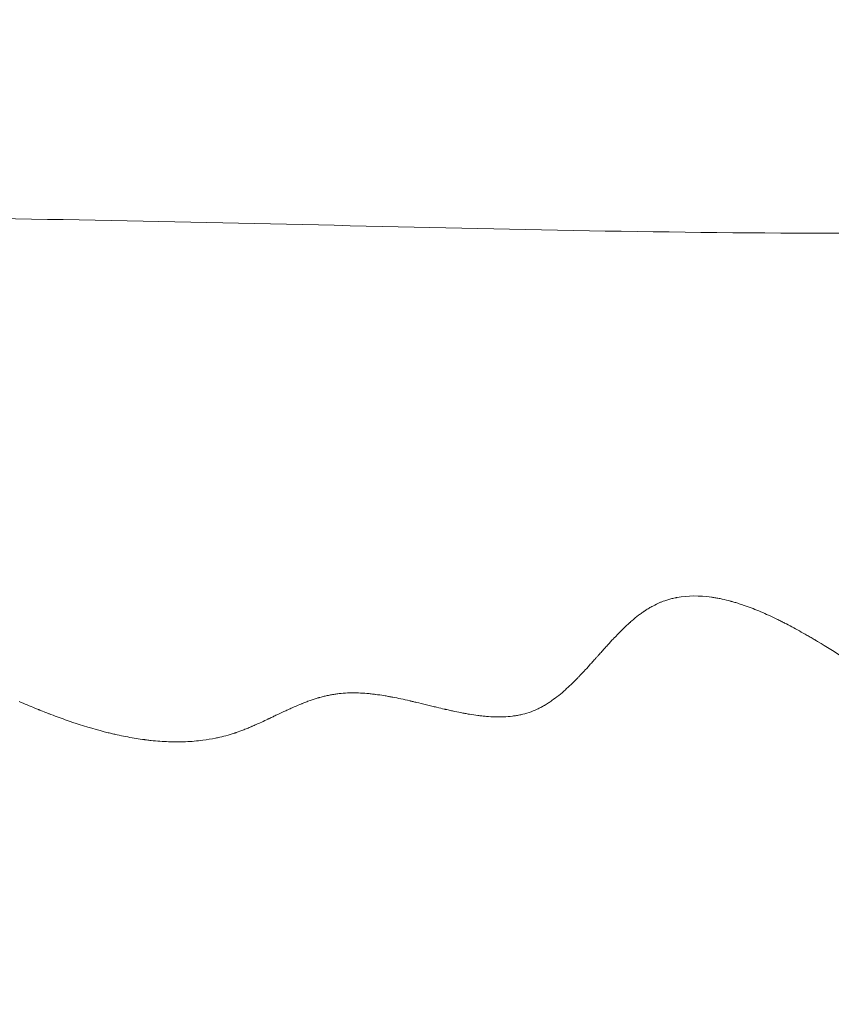
# Model space of a CAD drawing. Extents: x -48721 to -31920, y 17749 to 29629.
# Drawn here: x -43272 to -43201, y 22393 to 22479 of the extents above; entities that cross this region are included whole.
import ezdxf

# ---------------------------------------------------------------- set-up
doc = ezdxf.new("R2010")
doc.units = 0
doc.header["$MEASUREMENT"] = 0
doc.header["$PDMODE"] = 1
doc.layers.get('0').update_dxf_attribs({"linetype": 'CONTINUOUS'})
doc.layers.get('DefPoints').update_dxf_attribs({"linetype": 'CONTINUOUS'})
for name, color, linetype, lineweight in [('FRAM3', 1, 'CONTINUOUS', 50), ('外形線', 7, 'CONTINUOUS', 18), ('寸法線', 3, 'CONTINUOUS', 18)]:
    doc.layers.add(name, color=color, linetype=linetype, lineweight=lineweight)
doc.styles.get("Standard").update_dxf_attribs({"font": 'TXT.SHX', "bigfont": 'bigfont.shx'})
doc.dimstyles.new('40ベース', dxfattribs={"dimscale": 40, "dimtxt": 3, "dimasz": 3, "dimexe": 0, "dimexo": 1, "dimgap": 1, "dimtad": 3, "dimdec": 0, "dimdsep": 46, "dimtxsty": 'STANDARD', "dimblk": 'DOTSMALL', "dimcen": 0, "dimclrd": 256, "dimclre": 256, "dimclrt": 7, "dimadec": 3, "dimazin": 2, "dimtfac": 1, "dimtdec": 0, "dimtix": 1, "dimtmove": 2, "dimatfit": 2, "dimldrblk": 'OPEN', "dimfxl": 1, "dimtolj": 1, "dimlwd": -1, "dimlwe": -1, "dimarcsym": 0})

# ---------------------------------------------------------------- blocks, each defined once
blk = doc.blocks.new('_DotSmall')
at = {"layer": 'FRAM3', "color": 0, "const_width": 0.5}
blk.add_lwpolyline([(-0.0625, 0, 1), (0.0625, 0, 1)], format="xyb", close=True, dxfattribs=at)
blk = doc.blocks.new('*D10')
at = {"layer": 'DefPoints', "color": 0}
for p in [(-44069.289, 25316.57), (-43028.263, 25316.57), (-44069.289, 21974.319)]:
    blk.add_point(p, dxfattribs=at)
at = {"layer": '寸法線'}
for p, q in [((-43068.263, 25316.57), (-44069.289, 25316.57)), ((-44069.289, 21974.319), (-44069.289, 25316.57)), ((-44109.289, 21974.319), (-44069.289, 21974.319))]:
    blk.add_line(p, q, dxfattribs=at)
at = {"layer": '寸法線', "xscale": 120, "yscale": 120, "zscale": 120}
for p, rotation in [((-44069.289, 25316.57), 90), ((-44069.289, 21974.319), 270)]:
    blk.add_blockref('_DotSmall', p, dxfattribs=dict(at, rotation=rotation))
at = {"layer": '寸法線', "color": 7, "insert": (-44169.289, 23645.444), "char_height": 120, "attachment_point": 5, "rotation": 90}
blk.add_mtext('\\A1;(3340)', dxfattribs=at)
blk = doc.blocks.new('_OPEN')
at = {"color": 0, "linetype": 'ByBlock'}
for p, q in [((-1, 0.16667), (0, 0)), ((0, 0), (-1, -0.16667)), ((0, 0), (-1, 0))]:
    blk.add_line(p, q, dxfattribs=at)

msp = doc.modelspace()

# ---------------------------------------------------------------- linework, layer by layer
at = {"layer": '外形線'}
for points in [[(-43288.613, 22461.712), (-43258.976, 22461.712), (-43229.35, 22460.334), (-43199.713, 22460.334)], [(-43216.417, 22427.839), (-43216.194, 22427.959), (-43215.968, 22428.065), (-43215.737, 22428.16)], [(-43215.737, 22428.16), (-43215.715, 22428.169), (-43215.693, 22428.178), (-43215.671, 22428.186)], [(-43215.671, 22428.186), (-43215.461, 22428.27), (-43215.246, 22428.343), (-43215.028, 22428.407)], [(-43215.028, 22428.407), (-43214.907, 22428.442), (-43214.785, 22428.474), (-43214.662, 22428.503)], [(-43214.662, 22428.503), (-43214.601, 22428.518), (-43214.539, 22428.531), (-43214.477, 22428.544)], [(-43214.477, 22428.544), (-43214.446, 22428.551), (-43214.414, 22428.557), (-43214.383, 22428.563)], [(-43214.383, 22428.563), (-43214.352, 22428.57), (-43214.319, 22428.576), (-43214.29, 22428.581)], [(-43214.29, 22428.581), (-43213.36, 22428.751), (-43212.361, 22428.76), (-43211.293, 22428.608)], [(-43211.293, 22428.608), (-43211.259, 22428.604), (-43211.226, 22428.599), (-43211.192, 22428.594)], [(-43211.192, 22428.594), (-43211.159, 22428.589), (-43211.124, 22428.583), (-43211.094, 22428.578)], [(-43211.094, 22428.578), (-43211.035, 22428.569), (-43210.975, 22428.559), (-43210.915, 22428.549)], [(-43210.915, 22428.549), (-43210.794, 22428.528), (-43210.673, 22428.505), (-43210.552, 22428.48)], [(-43210.552, 22428.48), (-43210.308, 22428.431), (-43210.061, 22428.374), (-43209.811, 22428.309)], [(-43209.811, 22428.309), (-43209.748, 22428.293), (-43209.685, 22428.277), (-43209.622, 22428.26)], [(-43209.622, 22428.26), (-43209.591, 22428.251), (-43209.559, 22428.242), (-43209.53, 22428.234)], [(-43209.53, 22428.234), (-43209.501, 22428.226), (-43209.472, 22428.218), (-43209.443, 22428.21)], [(-43209.443, 22428.21), (-43209.327, 22428.177), (-43209.21, 22428.142), (-43209.092, 22428.106)], [(-43209.092, 22428.106), (-43208.957, 22428.065), (-43208.821, 22428.021), (-43208.684, 22427.975)], [(-43208.684, 22427.975), (-43208.58, 22427.941), (-43208.476, 22427.905), (-43208.372, 22427.868)], [(-43217.65, 22427.03), (-43217.553, 22427.104), (-43217.457, 22427.176), (-43217.362, 22427.244)], [(-43217.362, 22427.244), (-43217.314, 22427.279), (-43217.267, 22427.312), (-43217.22, 22427.344)], [(-43217.22, 22427.344), (-43217.208, 22427.353), (-43217.194, 22427.363), (-43217.18, 22427.372)], [(-43217.18, 22427.372), (-43217.167, 22427.381), (-43217.153, 22427.39), (-43217.14, 22427.399)], [(-43217.14, 22427.399), (-43217.113, 22427.417), (-43217.087, 22427.435), (-43217.06, 22427.453)], [(-43217.06, 22427.453), (-43216.953, 22427.524), (-43216.847, 22427.591), (-43216.741, 22427.655)], [(-43216.741, 22427.655), (-43216.688, 22427.686), (-43216.635, 22427.718), (-43216.582, 22427.748)], [(-43216.582, 22427.748), (-43216.529, 22427.778), (-43216.473, 22427.809), (-43216.417, 22427.839)], [(-43208.372, 22427.868), (-43208.311, 22427.847), (-43208.249, 22427.825), (-43208.188, 22427.803)], [(-43208.188, 22427.803), (-43208.126, 22427.78), (-43208.062, 22427.756), (-43208.007, 22427.736)], [(-43208.007, 22427.736), (-43207.898, 22427.695), (-43207.788, 22427.653), (-43207.677, 22427.61)], [(-43207.677, 22427.61), (-43207.235, 22427.437), (-43206.781, 22427.244), (-43206.317, 22427.032)], [(-43218.791, 22426.044), (-43218.704, 22426.126), (-43218.618, 22426.206), (-43218.534, 22426.283)], [(-43218.534, 22426.283), (-43218.513, 22426.302), (-43218.492, 22426.321), (-43218.472, 22426.34)], [(-43218.472, 22426.34), (-43218.461, 22426.349), (-43218.448, 22426.361), (-43218.435, 22426.373)], [(-43218.435, 22426.373), (-43218.422, 22426.384), (-43218.409, 22426.396), (-43218.397, 22426.407)], [(-43218.397, 22426.407), (-43218.345, 22426.453), (-43218.295, 22426.497), (-43218.244, 22426.541)], [(-43218.244, 22426.541), (-43218.042, 22426.717), (-43217.844, 22426.88), (-43217.65, 22427.03)], [(-43206.317, 22427.032), (-43206.084, 22426.926), (-43205.849, 22426.815), (-43205.611, 22426.699)], [(-43205.611, 22426.699), (-43205.492, 22426.641), (-43205.372, 22426.582), (-43205.252, 22426.521)], [(-43205.252, 22426.521), (-43205.222, 22426.506), (-43205.192, 22426.491), (-43205.162, 22426.475)], [(-43205.162, 22426.475), (-43205.146, 22426.468), (-43205.13, 22426.459), (-43205.117, 22426.453)], [(-43205.117, 22426.453), (-43205.104, 22426.446), (-43205.091, 22426.44), (-43205.079, 22426.433)], [(-43205.079, 22426.433), (-43205.028, 22426.408), (-43204.977, 22426.381), (-43204.925, 22426.355)], [(-43204.925, 22426.355), (-43204.514, 22426.143), (-43204.086, 22425.913), (-43203.642, 22425.666)], [(-43219.548, 22425.291), (-43219.524, 22425.316), (-43219.5, 22425.341), (-43219.476, 22425.365)], [(-43219.476, 22425.365), (-43219.428, 22425.414), (-43219.381, 22425.463), (-43219.334, 22425.51)], [(-43219.334, 22425.51), (-43219.146, 22425.7), (-43218.965, 22425.878), (-43218.791, 22426.044)], [(-43203.642, 22425.666), (-43203.421, 22425.542), (-43203.195, 22425.414), (-43202.965, 22425.282)], [(-43220.356, 22424.427), (-43220.175, 22424.626), (-43220.005, 22424.81), (-43219.846, 22424.978)], [(-43219.846, 22424.978), (-43219.777, 22425.051), (-43219.71, 22425.121), (-43219.646, 22425.189)], [(-43219.646, 22425.189), (-43219.636, 22425.199), (-43219.627, 22425.209), (-43219.617, 22425.219)], [(-43219.617, 22425.219), (-43219.599, 22425.238), (-43219.572, 22425.266), (-43219.548, 22425.291)], [(-43202.965, 22425.282), (-43202.85, 22425.216), (-43202.735, 22425.149), (-43202.618, 22425.08)], [(-43202.618, 22425.08), (-43202.559, 22425.046), (-43202.501, 22425.012), (-43202.442, 22424.977)], [(-43202.442, 22424.977), (-43202.412, 22424.96), (-43202.383, 22424.942), (-43202.353, 22424.925)], [(-43202.353, 22424.925), (-43202.338, 22424.916), (-43202.324, 22424.908), (-43202.312, 22424.9)], [(-43202.312, 22424.9), (-43202.3, 22424.893), (-43202.288, 22424.886), (-43202.276, 22424.879)], [(-43202.276, 22424.879), (-43202.187, 22424.826), (-43202.097, 22424.772), (-43202.005, 22424.717)], [(-43202.005, 22424.717), (-43201.312, 22424.302), (-43200.548, 22423.827), (-43199.713, 22423.295)], [(-43221.129, 22423.568), (-43221.028, 22423.681), (-43220.939, 22423.781), (-43220.86, 22423.869)], [(-43220.86, 22423.869), (-43220.821, 22423.913), (-43220.785, 22423.953), (-43220.751, 22423.991)], [(-43220.751, 22423.991), (-43220.735, 22424.009), (-43220.718, 22424.027), (-43220.703, 22424.044)], [(-43220.703, 22424.044), (-43220.699, 22424.049), (-43220.698, 22424.05), (-43220.692, 22424.057)], [(-43220.692, 22424.057), (-43220.685, 22424.064), (-43220.679, 22424.071), (-43220.673, 22424.077)], [(-43220.673, 22424.077), (-43220.661, 22424.091), (-43220.649, 22424.104), (-43220.637, 22424.118)], [(-43220.637, 22424.118), (-43220.54, 22424.225), (-43220.447, 22424.328), (-43220.356, 22424.427)], [(-43221.929, 22422.676), (-43221.88, 22422.729), (-43221.831, 22422.783), (-43221.781, 22422.839)], [(-43221.781, 22422.839), (-43221.775, 22422.846), (-43221.769, 22422.853), (-43221.762, 22422.86)], [(-43221.762, 22422.86), (-43221.756, 22422.867), (-43221.754, 22422.87), (-43221.75, 22422.874)], [(-43221.75, 22422.874), (-43221.744, 22422.881), (-43221.737, 22422.888), (-43221.73, 22422.896)], [(-43221.73, 22422.896), (-43221.716, 22422.912), (-43221.701, 22422.928), (-43221.685, 22422.946)], [(-43221.685, 22422.946), (-43221.621, 22423.017), (-43221.542, 22423.106), (-43221.446, 22423.213)], [(-43221.446, 22423.213), (-43221.399, 22423.266), (-43221.347, 22423.324), (-43221.292, 22423.386)], [(-43221.292, 22423.386), (-43221.264, 22423.417), (-43221.234, 22423.451), (-43221.207, 22423.481)], [(-43221.207, 22423.481), (-43221.18, 22423.511), (-43221.155, 22423.54), (-43221.129, 22423.568)], [(-43222.7, 22421.839), (-43222.625, 22421.919), (-43222.546, 22422.002), (-43222.464, 22422.091)], [(-43222.941, 22421.587), (-43222.918, 22421.611), (-43222.894, 22421.636), (-43222.87, 22421.661)], [(-43222.87, 22421.661), (-43222.858, 22421.673), (-43222.845, 22421.687), (-43222.836, 22421.696)], [(-43243.936, 22420.177), (-43243.874, 22420.185), (-43243.814, 22420.192), (-43243.753, 22420.199)], [(-43243.753, 22420.199), (-43243.714, 22420.203), (-43243.674, 22420.208), (-43243.634, 22420.212)], [(-43243.634, 22420.212), (-43243.613, 22420.214), (-43243.591, 22420.216), (-43243.57, 22420.218)], [(-43243.57, 22420.218), (-43243.324, 22420.242), (-43243.074, 22420.257), (-43242.82, 22420.264)], [(-43242.82, 22420.264), (-43242.693, 22420.268), (-43242.565, 22420.269), (-43242.436, 22420.268)], [(-43242.436, 22420.268), (-43242.404, 22420.268), (-43242.372, 22420.268), (-43242.339, 22420.268)], [(-43242.339, 22420.268), (-43242.307, 22420.267), (-43242.277, 22420.267), (-43242.248, 22420.266)], [(-43242.248, 22420.266), (-43242.189, 22420.265), (-43242.129, 22420.263), (-43242.069, 22420.261)], [(-43242.069, 22420.261), (-43241.828, 22420.253), (-43241.581, 22420.238), (-43241.326, 22420.217)], [(-43241.326, 22420.217), (-43241.199, 22420.206), (-43241.07, 22420.193), (-43240.939, 22420.179)], [(-43225.196, 22419.602), (-43224.811, 22419.874), (-43224.419, 22420.188), (-43224.02, 22420.544)], [(-43224.02, 22420.544), (-43223.97, 22420.589), (-43223.93, 22420.625), (-43223.888, 22420.664)], [(-43223.888, 22420.664), (-43223.845, 22420.703), (-43223.802, 22420.742), (-43223.759, 22420.783)], [(-43271.617, 22419.513), (-43271.145, 22419.309), (-43270.693, 22419.119), (-43270.259, 22418.941)], [(-43247.01, 22419.319), (-43246.997, 22419.324), (-43246.985, 22419.329), (-43246.972, 22419.334)], [(-43246.972, 22419.334), (-43246.96, 22419.339), (-43246.941, 22419.346), (-43246.925, 22419.353)], [(-43246.925, 22419.353), (-43246.894, 22419.365), (-43246.862, 22419.378), (-43246.831, 22419.39)], [(-43246.831, 22419.39), (-43246.705, 22419.439), (-43246.581, 22419.486), (-43246.459, 22419.531)], [(-43246.459, 22419.531), (-43246.216, 22419.62), (-43245.98, 22419.7), (-43245.753, 22419.771)], [(-43245.753, 22419.771), (-43245.696, 22419.789), (-43245.64, 22419.806), (-43245.584, 22419.822)], [(-43245.584, 22419.822), (-43245.556, 22419.831), (-43245.529, 22419.839), (-43245.501, 22419.847)], [(-43245.501, 22419.847), (-43245.487, 22419.851), (-43245.475, 22419.854), (-43245.459, 22419.859)], [(-43245.459, 22419.859), (-43245.444, 22419.863), (-43245.428, 22419.868), (-43245.413, 22419.872)], [(-43245.413, 22419.872), (-43245.288, 22419.907), (-43245.165, 22419.939), (-43245.043, 22419.969)], [(-43245.043, 22419.969), (-43244.982, 22419.984), (-43244.921, 22419.998), (-43244.861, 22420.012)], [(-43244.861, 22420.012), (-43244.801, 22420.026), (-43244.742, 22420.038), (-43244.681, 22420.051)], [(-43244.681, 22420.051), (-43244.558, 22420.076), (-43244.435, 22420.099), (-43244.311, 22420.12)], [(-43244.311, 22420.12), (-43244.187, 22420.141), (-43244.062, 22420.16), (-43243.936, 22420.177)], [(-43240.939, 22420.179), (-43240.874, 22420.172), (-43240.808, 22420.164), (-43240.741, 22420.157)], [(-43240.741, 22420.157), (-43240.708, 22420.153), (-43240.681, 22420.149), (-43240.652, 22420.146)], [(-43240.652, 22420.146), (-43240.623, 22420.142), (-43240.594, 22420.138), (-43240.565, 22420.135)], [(-43240.565, 22420.135), (-43240.332, 22420.104), (-43240.09, 22420.069), (-43239.838, 22420.028)], [(-43239.838, 22420.028), (-43239.712, 22420.007), (-43239.584, 22419.985), (-43239.453, 22419.962)], [(-43239.453, 22419.962), (-43239.427, 22419.957), (-43239.401, 22419.952), (-43239.374, 22419.948)], [(-43239.374, 22419.948), (-43239.335, 22419.94), (-43239.295, 22419.933), (-43239.255, 22419.926)], [(-43239.255, 22419.926), (-43239.222, 22419.919), (-43239.189, 22419.913), (-43239.155, 22419.907)], [(-43239.155, 22419.907), (-43239.122, 22419.901), (-43239.097, 22419.896), (-43239.069, 22419.89)], [(-43239.069, 22419.89), (-43238.846, 22419.848), (-43238.611, 22419.8), (-43238.364, 22419.747)], [(-43238.364, 22419.747), (-43238.116, 22419.694), (-43237.857, 22419.637), (-43237.585, 22419.574)], [(-43237.517, 22419.559), (-43237.495, 22419.553), (-43237.472, 22419.548), (-43237.449, 22419.543)], [(-43237.449, 22419.543), (-43237.403, 22419.532), (-43237.355, 22419.521), (-43237.304, 22419.509)], [(-43237.304, 22419.509), (-43237.203, 22419.485), (-43237.092, 22419.459), (-43236.972, 22419.43)], [(-43236.972, 22419.43), (-43236.733, 22419.373), (-43236.456, 22419.306), (-43236.143, 22419.23)], [(-43225.353, 22419.493), (-43225.3, 22419.529), (-43225.244, 22419.568), (-43225.196, 22419.602)], [(-43270.259, 22418.941), (-43270.151, 22418.897), (-43270.044, 22418.854), (-43269.938, 22418.811)], [(-43269.938, 22418.811), (-43269.925, 22418.805), (-43269.912, 22418.8), (-43269.899, 22418.795)], [(-43269.899, 22418.795), (-43269.885, 22418.789), (-43269.869, 22418.783), (-43269.854, 22418.777)], [(-43269.854, 22418.777), (-43269.823, 22418.764), (-43269.792, 22418.752), (-43269.761, 22418.74)], [(-43269.761, 22418.74), (-43269.699, 22418.715), (-43269.638, 22418.69), (-43269.577, 22418.666)], [(-43269.577, 22418.666), (-43269.412, 22418.601), (-43269.249, 22418.537), (-43269.087, 22418.474)], [(-43269.087, 22418.474), (-43269.007, 22418.444), (-43268.928, 22418.413), (-43268.849, 22418.383)], [(-43249.249, 22418.311), (-43249.022, 22418.419), (-43248.795, 22418.527), (-43248.568, 22418.634)], [(-43248.568, 22418.634), (-43248.511, 22418.66), (-43248.457, 22418.685), (-43248.392, 22418.715)], [(-43248.392, 22418.715), (-43248.328, 22418.745), (-43248.264, 22418.774), (-43248.201, 22418.803)], [(-43248.201, 22418.803), (-43248.076, 22418.861), (-43247.954, 22418.916), (-43247.835, 22418.968)], [(-43247.835, 22418.968), (-43247.598, 22419.074), (-43247.374, 22419.169), (-43247.165, 22419.256)], [(-43247.165, 22419.256), (-43247.112, 22419.277), (-43247.061, 22419.298), (-43247.01, 22419.319)], [(-43236.143, 22419.23), (-43236.064, 22419.211), (-43235.981, 22419.191), (-43235.901, 22419.171)], [(-43235.901, 22419.171), (-43235.821, 22419.152), (-43235.744, 22419.133), (-43235.669, 22419.115)], [(-43235.669, 22419.115), (-43235.519, 22419.079), (-43235.378, 22419.045), (-43235.248, 22419.014)], [(-43235.248, 22419.014), (-43234.988, 22418.951), (-43234.768, 22418.899), (-43234.589, 22418.858)], [(-43234.589, 22418.858), (-43234.566, 22418.852), (-43234.544, 22418.847), (-43234.523, 22418.842)], [(-43234.523, 22418.842), (-43234.507, 22418.839), (-43234.491, 22418.835), (-43234.476, 22418.832)], [(-43234.476, 22418.832), (-43234.471, 22418.83), (-43234.468, 22418.83), (-43234.46, 22418.828)], [(-43234.46, 22418.828), (-43234.391, 22418.812), (-43234.323, 22418.797), (-43234.256, 22418.782)], [(-43234.256, 22418.782), (-43234.123, 22418.751), (-43233.992, 22418.722), (-43233.865, 22418.695)], [(-43233.865, 22418.695), (-43233.61, 22418.64), (-43233.369, 22418.59), (-43233.141, 22418.545)], [(-43233.141, 22418.545), (-43233.084, 22418.534), (-43233.028, 22418.523), (-43232.972, 22418.512)], [(-43232.972, 22418.512), (-43232.959, 22418.509), (-43232.945, 22418.507), (-43232.931, 22418.504)], [(-43232.931, 22418.504), (-43232.917, 22418.502), (-43232.905, 22418.499), (-43232.888, 22418.496)], [(-43232.888, 22418.496), (-43232.854, 22418.49), (-43232.82, 22418.483), (-43232.787, 22418.477)], [(-43227.918, 22418.364), (-43227.67, 22418.418), (-43227.434, 22418.482), (-43227.197, 22418.561)], [(-43227.197, 22418.561), (-43226.96, 22418.641), (-43226.722, 22418.735), (-43226.496, 22418.84)], [(-43226.496, 22418.84), (-43226.383, 22418.892), (-43226.27, 22418.947), (-43226.159, 22419.006)], [(-43226.159, 22419.006), (-43226.059, 22419.058), (-43225.959, 22419.114), (-43225.865, 22419.169)], [(-43225.865, 22419.169), (-43225.853, 22419.176), (-43225.841, 22419.183), (-43225.829, 22419.19)], [(-43268.849, 22418.383), (-43268.369, 22418.2), (-43267.901, 22418.029), (-43267.444, 22417.87)], [(-43267.444, 22417.87), (-43267.33, 22417.83), (-43267.216, 22417.791), (-43267.103, 22417.752)], [(-43267.103, 22417.752), (-43267.047, 22417.733), (-43266.991, 22417.714), (-43266.935, 22417.695)], [(-43266.935, 22417.695), (-43266.879, 22417.676), (-43266.815, 22417.655), (-43266.753, 22417.634)], [(-43266.753, 22417.634), (-43265.759, 22417.305), (-43264.795, 22417.025), (-43263.861, 22416.795)], [(-43250.967, 22417.508), (-43250.669, 22417.641), (-43250.328, 22417.799), (-43249.942, 22417.981)], [(-43249.845, 22418.027), (-43249.817, 22418.04), (-43249.788, 22418.054), (-43249.76, 22418.067)], [(-43249.76, 22418.067), (-43249.703, 22418.094), (-43249.647, 22418.121), (-43249.59, 22418.148)], [(-43249.59, 22418.148), (-43249.476, 22418.202), (-43249.363, 22418.257), (-43249.249, 22418.311)], [(-43231.651, 22418.297), (-43231.592, 22418.289), (-43231.533, 22418.282), (-43231.475, 22418.275)], [(-43231.475, 22418.275), (-43231.447, 22418.271), (-43231.418, 22418.268), (-43231.389, 22418.265)], [(-43231.389, 22418.265), (-43231.361, 22418.262), (-43231.335, 22418.259), (-43231.301, 22418.255)], [(-43231.301, 22418.255), (-43231.169, 22418.241), (-43231.038, 22418.228), (-43230.909, 22418.217)], [(-43230.909, 22418.217), (-43230.65, 22418.196), (-43230.399, 22418.182), (-43230.154, 22418.176)], [(-43230.154, 22418.176), (-43230.032, 22418.172), (-43229.911, 22418.171), (-43229.792, 22418.172)], [(-43229.792, 22418.172), (-43229.763, 22418.172), (-43229.734, 22418.172), (-43229.701, 22418.172)], [(-43229.701, 22418.172), (-43229.667, 22418.173), (-43229.634, 22418.173), (-43229.601, 22418.174)], [(-43229.601, 22418.174), (-43229.534, 22418.176), (-43229.468, 22418.178), (-43229.403, 22418.18)], [(-43229.403, 22418.18), (-43229.142, 22418.191), (-43228.889, 22418.211), (-43228.644, 22418.241)], [(-43228.644, 22418.241), (-43228.522, 22418.256), (-43228.402, 22418.274), (-43228.284, 22418.293)], [(-43228.284, 22418.293), (-43228.225, 22418.303), (-43228.169, 22418.313), (-43228.106, 22418.325)], [(-43228.106, 22418.325), (-43228.042, 22418.337), (-43227.98, 22418.35), (-43227.918, 22418.364)], [(-43263.861, 22416.795), (-43263.802, 22416.78), (-43263.735, 22416.764), (-43263.67, 22416.748)], [(-43263.67, 22416.748), (-43263.606, 22416.733), (-43263.542, 22416.718), (-43263.478, 22416.703)], [(-43253.061, 22416.695), (-43253.002, 22416.713), (-43252.942, 22416.733), (-43252.883, 22416.752)], [(-43252.883, 22416.752), (-43252.854, 22416.762), (-43252.823, 22416.772), (-43252.796, 22416.781)], [(-43252.796, 22416.781), (-43252.769, 22416.79), (-43252.742, 22416.799), (-43252.715, 22416.808)], [(-43252.715, 22416.808), (-43252.498, 22416.883), (-43252.271, 22416.966), (-43252.035, 22417.058)], [(-43252.035, 22417.058), (-43251.917, 22417.104), (-43251.797, 22417.153), (-43251.675, 22417.203)], [(-43251.675, 22417.203), (-43251.613, 22417.228), (-43251.552, 22417.254), (-43251.489, 22417.28)], [(-43251.489, 22417.28), (-43251.458, 22417.294), (-43251.427, 22417.307), (-43251.395, 22417.32)], [(-43251.395, 22417.32), (-43251.364, 22417.334), (-43251.33, 22417.348), (-43251.307, 22417.358)], [(-43251.307, 22417.358), (-43251.201, 22417.404), (-43251.087, 22417.454), (-43250.967, 22417.508)], [(-43261.607, 22416.324), (-43261.364, 22416.283), (-43261.124, 22416.246), (-43260.887, 22416.213)], [(-43260.887, 22416.213), (-43260.828, 22416.204), (-43260.768, 22416.196), (-43260.709, 22416.189)], [(-43260.709, 22416.189), (-43260.68, 22416.185), (-43260.646, 22416.18), (-43260.613, 22416.176)], [(-43260.613, 22416.176), (-43260.581, 22416.172), (-43260.548, 22416.168), (-43260.516, 22416.164)], [(-43260.516, 22416.164), (-43260.386, 22416.147), (-43260.256, 22416.132), (-43260.127, 22416.119)], [(-43260.127, 22416.119), (-43259.612, 22416.063), (-43259.107, 22416.026), (-43258.612, 22416.008)], [(-43257.515, 22415.997), (-43257.485, 22415.998), (-43257.45, 22415.999), (-43257.418, 22416)], [(-43257.418, 22416), (-43257.386, 22416), (-43257.353, 22416.001), (-43257.321, 22416.002)], [(-43257.321, 22416.002), (-43257.256, 22416.004), (-43257.192, 22416.007), (-43257.128, 22416.009)], [(-43257.128, 22416.009), (-43256.613, 22416.03), (-43256.109, 22416.073), (-43255.614, 22416.138)], [(-43255.614, 22416.138), (-43255.242, 22416.186), (-43254.877, 22416.247), (-43254.517, 22416.32)], [(-43254.517, 22416.32), (-43254.457, 22416.333), (-43254.399, 22416.345), (-43254.337, 22416.358)], [(-43254.337, 22416.358), (-43254.275, 22416.372), (-43254.213, 22416.385), (-43254.151, 22416.4)], [(-43254.151, 22416.4), (-43253.905, 22416.456), (-43253.661, 22416.519), (-43253.42, 22416.587)], [(-43253.42, 22416.587), (-43253.3, 22416.622), (-43253.18, 22416.657), (-43253.061, 22416.695)]]:
    msp.add_open_spline(points, degree=3, dxfattribs=at)
for points, knots in [([(-43222.464, 22422.091), (-43222.444, 22422.112), (-43222.424, 22422.134), (-43222.403, 22422.156), (-43222.256, 22422.315), (-43222.098, 22422.488), (-43221.929, 22422.676)], [0.709225333, 0.709225333, 0.709225333, 0.709225333, 0.710126118, 0.710126118, 0.710126118, 0.716609534, 0.716609534, 0.716609534, 0.716609534]), ([(-43223.759, 22420.783), (-43223.672, 22420.863), (-43223.584, 22420.947), (-43223.495, 22421.033), (-43223.316, 22421.206), (-43223.131, 22421.391), (-43222.941, 22421.587)], [0.69076483, 0.69076483, 0.69076483, 0.69076483, 0.69445693, 0.69445693, 0.69445693, 0.70184113, 0.70184113, 0.70184113, 0.70184113]), ([(-43222.836, 22421.696), (-43222.827, 22421.705), (-43222.818, 22421.715), (-43222.81, 22421.724), (-43222.774, 22421.761), (-43222.737, 22421.8), (-43222.7, 22421.839)], [0.703225669, 0.703225669, 0.703225669, 0.703225669, 0.703687182, 0.703687182, 0.703687182, 0.705533232, 0.705533232, 0.705533232, 0.705533232]), ([(-43237.585, 22419.574), (-43237.568, 22419.57), (-43237.56, 22419.568), (-43237.549, 22419.566), (-43237.538, 22419.564), (-43237.527, 22419.561), (-43237.517, 22419.559)], [0.5467729037, 0.5467729037, 0.5467729037, 0.5467729037, 0.5472344162, 0.5472344162, 0.5472344162, 0.5476959288, 0.5476959288, 0.5476959288, 0.5476959288]), ([(-43225.829, 22419.19), (-43225.725, 22419.252), (-43225.62, 22419.317), (-43225.514, 22419.386), (-43225.461, 22419.421), (-43225.407, 22419.456), (-43225.353, 22419.493)], [0.664920125, 0.664920125, 0.664920125, 0.664920125, 0.668612225, 0.668612225, 0.668612225, 0.670458276, 0.670458276, 0.670458276, 0.670458276]), ([(-43232.787, 22418.477), (-43232.653, 22418.453), (-43232.521, 22418.429), (-43232.392, 22418.408), (-43232.134, 22418.365), (-43231.887, 22418.328), (-43231.651, 22418.297)], [0.59477021, 0.59477021, 0.59477021, 0.59477021, 0.59846231, 0.59846231, 0.59846231, 0.60584651, 0.60584651, 0.60584651, 0.60584651]), ([(-43249.942, 22417.981), (-43249.925, 22417.989), (-43249.908, 22417.997), (-43249.891, 22418.005), (-43249.874, 22418.013), (-43249.859, 22418.02), (-43249.845, 22418.027)], [0.4212414813, 0.4212414813, 0.4212414813, 0.4212414813, 0.4217029939, 0.4217029939, 0.4217029939, 0.4221645065, 0.4221645065, 0.4221645065, 0.4221645065]), ([(-43263.478, 22416.703), (-43263.35, 22416.673), (-43263.222, 22416.643), (-43263.096, 22416.615), (-43262.589, 22416.503), (-43262.093, 22416.406), (-43261.607, 22416.324)], [0.28463376, 0.28463376, 0.28463376, 0.28463376, 0.28832586, 0.28832586, 0.28832586, 0.30309426, 0.30309426, 0.30309426, 0.30309426]), ([(-43258.612, 22416.008), (-43258.364, 22415.998), (-43258.119, 22415.994), (-43257.877, 22415.994), (-43257.756, 22415.994), (-43257.635, 22415.995), (-43257.515, 22415.997)], [0.33263107, 0.33263107, 0.33263107, 0.33263107, 0.34001527, 0.34001527, 0.34001527, 0.34370737, 0.34370737, 0.34370737, 0.34370737])]:
    msp.add_open_spline(points, degree=3, knots=knots, dxfattribs=at)

# ---------------------------------------------------------------- dimensions: what is measured, and where the dimension line sits
at = {"layer": '寸法線'}
dim = msp.add_linear_dim(base=(-44069.289, 25316.57), p1=(-44069.289, 21974.319), p2=(-43028.263, 25316.57), angle=90, text='(3340)', dimstyle='40ベース', override={"dimdec": 0}, dxfattribs=at)
dim.commit()
dim.dimension.update_dxf_attribs({"geometry": '*D10', "text_midpoint": (-44169.289, 23645.444)})

doc.saveas('drawing.dxf')
